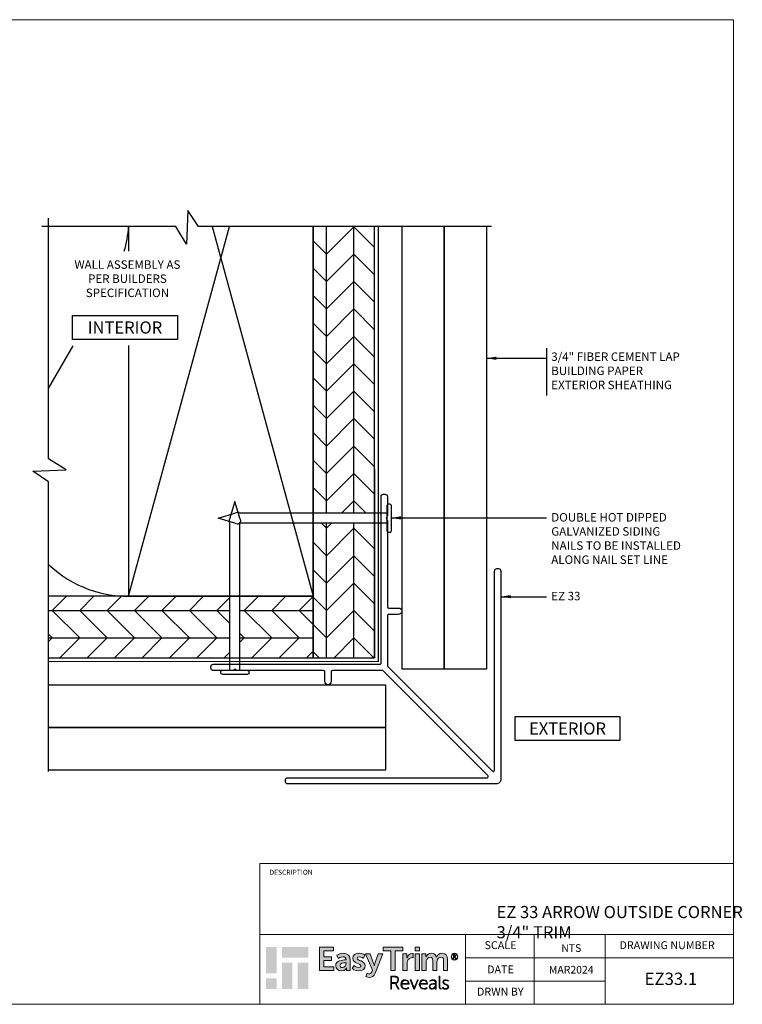
# Model space of a CAD drawing. Units: millimetres. Extents: x -6 to 4646, y -2260 to 426.
# Drawn here: x 387 to 536, y -682 to -478 of the extents above; entities that cross this region are included whole.
import ezdxf
from ezdxf.enums import TextEntityAlignment as Align

# ---------------------------------------------------------------- set-up
doc = ezdxf.new("R2018")
doc.units = ezdxf.units.MM
doc.linetypes.add('DASHED2', pattern=[0.375, 0.25, -0.125])
for name, color, linetype, lineweight in [('border', 4, 'Continuous', 20), ('Dim', 8, 'Continuous', 30), ('EZTrim', 114, 'Continuous', 30), ('OTHER MATERIAL', 8, 'Continuous', 30)]:
    doc.layers.add(name, color=color, linetype=linetype, lineweight=lineweight)
for name, color, linetype in [('FASTENER', 9, 'Continuous'), ('LOGO', 7, 'Continuous'), ('TEXT', 6, 'Continuous')]:
    doc.layers.add(name, color=color, linetype=linetype)
doc.styles.add('DIM', font='simplex.shx')
doc.styles.add('EZ-Metric', font='simplex.shx', dxfattribs={"height": 2})
doc.styles.add('I-TEXT2', font='simplex.shx', dxfattribs={"height": 0.072})
doc.styles.add('S120', font='SIMPLEX.SHX', dxfattribs={"height": 1.2})
doc.styles.get("Standard").update_dxf_attribs({"font": 'arial.ttf'})
doc.dimstyles.new('EZ-mmX1', dxfattribs={"dimtxt": 2, "dimasz": 2.5, "dimexe": 1, "dimexo": 0.5, "dimgap": 1, "dimtad": 1, "dimtih": 1, "dimtoh": 1, "dimzin": 4, "dimdsep": 46, "dimtxsty": 'EZ-Metric', "dimcen": 0.15, "dimazin": 3, "dimtfac": 1, "dimtofl": 0, "dimtmove": 0, "dimatfit": 1, "dimfxl": 1, "dimarcsym": 0})

# ---------------------------------------------------------------- blocks, each defined once
blk = doc.blocks.new('SIDING NAIL')
at = {"layer": 'FASTENER'}
for p, q in [((0, -0.105), (0, 0.105)), ((0.0223, 0.115), (0.01, 0.115)), ((0.0323, 0.105), (0.0323, -0.105)), ((-1.372, 0), (-1.2281, 0.0431)), ((-1.203, 0.046), (-1.208, 0.046)), ((-1.203, 0.046), (-1.203, 0.041)), ((0, 0.041), (-1.203, 0.041)), ((-1.2281, -0.0431), (-1.372, 0)), ((-1.203, -0.046), (-1.208, -0.046)), ((0, -0.041), (-1.203, -0.041)), ((-1.203, -0.041), (-1.203, -0.046)), ((0.0223, -0.115), (0.01, -0.115))]:
    blk.add_line(p, q, dxfattribs=at)
for centre, radius, start, end in [((0.01, 0.105), 0.01, 90, 180), ((0.0223, 0.105), 0.01, 0, 90), ((-1.208, -0.024), 0.07, 90, 106.65599), ((-1.208, 0.024), 0.07, 253.34401, 270), ((0.01, -0.105), 0.01, 180, 270), ((0.0223, -0.105), 0.01, 270, 0)]:
    blk.add_arc(centre, radius, start, end, dxfattribs=at)
blk = doc.blocks.new('EZ LOGO mm (2024)')
at = {"true_color": 0xbedeaa}
h = blk.add_hatch(color=9, dxfattribs=at)
h.dxf.hatch_style = 1
h.paths.add_polyline_path([(2.18, 8.66), (0, 8.66), (0, 3.26), (2.18, 3.26)])
h.paths.add_polyline_path([(2.18, 2.19), (0, 2.19), (0, 0), (2.18, 0)])
at = {"true_color": 0x9ac97d}
h = blk.add_hatch(color=73, dxfattribs=at)
h.dxf.hatch_style = 1
h.paths.add_polyline_path([(8.68, 8.66), (3.24, 8.66), (3.24, 6.49), (8.68, 6.49)])
at = {"true_color": 0x6fbe45}
h = blk.add_hatch(color=93, dxfattribs=at)
h.dxf.hatch_style = 1
h.paths.add_polyline_path([(5.42, 5.45), (3.24, 5.45), (3.24, 0), (5.42, 0)])
h.paths.add_polyline_path([(8.68, 5.45), (6.5, 5.45), (6.5, 0), (8.68, 0)])
at = {"layer": 'LOGO', "lineweight": 0}
h = blk.add_hatch(color=7, dxfattribs=at)
h.dxf.hatch_style = 2
h.paths.add_polyline_path([(10.99, 8.66), (13.88, 8.66), (13.88, 7.91), (11.87, 7.91), (11.87, 6.64), (13.49, 6.64), (13.49, 5.89), (11.87, 5.89), (11.87, 4.59), (13.99, 4.59), (13.99, 3.83), (10.99, 3.83)])
h = blk.add_hatch(color=7, dxfattribs=at)
h.dxf.hatch_style = 2
h.paths.add_polyline_path([(25.7, 7.91), (24.11, 7.91), (24.11, 8.66), (28.16, 8.66), (28.16, 7.91), (26.58, 7.91), (26.58, 3.83), (25.7, 3.83)])
h = blk.add_hatch(color=7, dxfattribs=at)
h.dxf.hatch_style = 2
h.paths.add_polyline_path([(30.75, 8.66), (31.61, 8.66), (31.61, 7.89), (30.75, 7.89)])
h.paths.add_polyline_path([(30.75, 7.3), (31.62, 7.3), (31.62, 3.83), (30.75, 3.83)])
h = blk.add_hatch(color=7, dxfattribs=at)
h.dxf.hatch_style = 2
edge = h.paths.add_edge_path()
edge.add_spline(control_points=[(16.39, 6.01), (16.39, 6.01), (16.51, 6.01), (16.51, 6.01), (16.51, 6.01), (16.51, 6.06), (16.51, 6.06), (16.51, 6.51), (16.22, 6.67), (15.84, 6.67), (15.34, 6.67), (14.89, 6.33), (14.89, 6.33), (14.89, 6.33), (14.56, 6.95), (14.56, 6.95), (14.56, 6.95), (15.1, 7.38), (15.92, 7.38), (16.83, 7.38), (17.36, 6.88), (17.36, 6), (17.36, 6), (17.36, 3.83), (17.36, 3.83), (17.36, 3.83), (16.57, 3.83), (16.57, 3.83), (16.57, 3.83), (16.57, 4.12), (16.57, 4.12), (16.57, 4.25), (16.58, 4.36), (16.58, 4.36), (16.58, 4.36), (16.57, 4.36), (16.57, 4.36), (16.58, 4.36), (16.3, 3.75), (15.51, 3.75), (14.89, 3.75), (14.34, 4.14), (14.34, 4.83), (14.34, 5.93), (15.83, 6.01), (16.39, 6.01)], knot_values=[0, 0, 0, 0, 1, 1, 1, 2, 2, 2, 3, 3, 3, 4, 4, 4, 5, 5, 5, 6, 6, 6, 7, 7, 7, 8, 8, 8, 9, 9, 9, 10, 10, 10, 11, 11, 11, 12, 12, 12, 13, 13, 13, 14, 14, 14, 15, 15, 15, 15], degree=3, periodic=0)
edge = h.paths.add_edge_path()
edge.add_spline(control_points=[(15.73, 4.42), (16.19, 4.42), (16.51, 4.91), (16.51, 5.33), (16.51, 5.33), (16.51, 5.42), (16.51, 5.42), (16.51, 5.42), (16.36, 5.42), (16.36, 5.42), (15.92, 5.42), (15.21, 5.36), (15.21, 4.87), (15.21, 4.64), (15.38, 4.42), (15.73, 4.42)], knot_values=[0, 0, 0, 0, 1, 1, 1, 2, 2, 2, 3, 3, 3, 4, 4, 4, 5, 5, 5, 5], degree=3, periodic=0)
h = blk.add_hatch(color=7, dxfattribs=at)
h.dxf.hatch_style = 2
edge = h.paths.add_edge_path()
edge.add_spline(control_points=[(18.16, 4.87), (18.16, 4.87), (18.54, 4.48), (19.11, 4.48), (19.35, 4.48), (19.56, 4.59), (19.56, 4.8), (19.56, 5.31), (17.87, 5.25), (17.87, 6.36), (17.87, 7.01), (18.45, 7.38), (19.2, 7.38), (19.98, 7.38), (20.37, 6.99), (20.37, 6.99), (20.37, 6.99), (20.05, 6.35), (20.05, 6.35), (20.05, 6.35), (19.73, 6.65), (19.19, 6.65), (18.97, 6.65), (18.75, 6.55), (18.75, 6.33), (18.75, 5.84), (20.44, 5.91), (20.44, 4.79), (20.44, 4.21), (19.94, 3.75), (19.11, 3.75), (18.25, 3.75), (17.77, 4.26), (17.77, 4.26), (17.77, 4.26), (18.16, 4.87), (18.16, 4.87)], knot_values=[0, 0, 0, 0, 1, 1, 1, 2, 2, 2, 3, 3, 3, 4, 4, 4, 5, 5, 5, 6, 6, 6, 7, 7, 7, 8, 8, 8, 9, 9, 9, 10, 10, 10, 11, 11, 11, 12, 12, 12, 12], degree=3, periodic=0)
h = blk.add_hatch(color=7, dxfattribs=at)
h.dxf.hatch_style = 2
edge = h.paths.add_edge_path()
edge.add_spline(control_points=[(20.81, 3.27), (20.81, 3.27), (21, 3.13), (21.2, 3.13), (21.44, 3.13), (21.67, 3.27), (21.8, 3.58), (21.8, 3.58), (21.93, 3.89), (21.93, 3.89), (21.93, 3.89), (20.47, 7.3), (20.47, 7.3), (20.47, 7.3), (21.44, 7.3), (21.44, 7.3), (21.44, 7.3), (22.17, 5.3), (22.17, 5.3), (22.24, 5.12), (22.3, 4.83), (22.3, 4.83), (22.3, 4.83), (22.31, 4.83), (22.31, 4.83), (22.31, 4.83), (22.37, 5.1), (22.43, 5.29), (22.43, 5.29), (23.11, 7.3), (23.11, 7.3), (23.11, 7.3), (24.05, 7.3), (24.05, 7.3), (24.05, 7.3), (22.5, 3.31), (22.5, 3.31), (22.26, 2.67), (21.77, 2.4), (21.25, 2.4), (20.83, 2.4), (20.53, 2.63), (20.53, 2.63), (20.53, 2.63), (20.81, 3.27), (20.81, 3.27)], knot_values=[0, 0, 0, 0, 1, 1, 1, 2, 2, 2, 3, 3, 3, 4, 4, 4, 5, 5, 5, 6, 6, 6, 7, 7, 7, 8, 8, 8, 9, 9, 9, 10, 10, 10, 11, 11, 11, 12, 12, 12, 13, 13, 13, 14, 14, 14, 15, 15, 15, 15], degree=3, periodic=0)
h = blk.add_hatch(color=7, dxfattribs=at)
h.dxf.hatch_style = 2
edge = h.paths.add_edge_path()
edge.add_spline(control_points=[(28.22, 7.3), (28.22, 7.3), (29.05, 7.3), (29.05, 7.3), (29.05, 7.3), (29.05, 6.7), (29.05, 6.7), (29.05, 6.57), (29.03, 6.46), (29.03, 6.46), (29.03, 6.46), (29.05, 6.46), (29.05, 6.46), (29.2, 6.95), (29.62, 7.35), (30.15, 7.35), (30.23, 7.35), (30.31, 7.34), (30.31, 7.34), (30.31, 7.34), (30.31, 6.48), (30.31, 6.48), (30.31, 6.48), (30.22, 6.5), (30.1, 6.5), (29.73, 6.5), (29.32, 6.29), (29.16, 5.77), (29.1, 5.6), (29.08, 5.41), (29.08, 5.21), (29.08, 5.21), (29.08, 3.83), (29.08, 3.83), (29.08, 3.83), (28.22, 3.83), (28.22, 3.83), (28.22, 3.83), (28.22, 7.3), (28.22, 7.3)], knot_values=[0, 0, 0, 0, 1, 1, 1, 2, 2, 2, 3, 3, 3, 4, 4, 4, 5, 5, 5, 6, 6, 6, 7, 7, 7, 8, 8, 8, 9, 9, 9, 10, 10, 10, 11, 11, 11, 12, 12, 12, 13, 13, 13, 13], degree=3, periodic=0)
h = blk.add_hatch(color=7, dxfattribs=at)
h.dxf.hatch_style = 2
edge = h.paths.add_edge_path()
edge.add_spline(control_points=[(32.13, 7.3), (32.13, 7.3), (32.96, 7.3), (32.96, 7.3), (32.96, 7.3), (32.96, 6.9), (32.96, 6.9), (32.96, 6.77), (32.95, 6.66), (32.95, 6.66), (32.95, 6.66), (32.96, 6.66), (32.96, 6.66), (33.13, 7), (33.54, 7.38), (34.09, 7.38), (34.62, 7.38), (34.96, 7.14), (35.1, 6.67), (35.1, 6.67), (35.12, 6.67), (35.12, 6.67), (35.31, 7.04), (35.76, 7.38), (36.3, 7.38), (37.02, 7.38), (37.44, 6.97), (37.44, 6.06), (37.44, 6.06), (37.44, 3.83), (37.44, 3.83), (37.44, 3.83), (36.57, 3.83), (36.57, 3.83), (36.57, 3.83), (36.57, 5.9), (36.57, 5.9), (36.57, 6.29), (36.5, 6.59), (36.1, 6.59), (35.65, 6.59), (35.36, 6.24), (35.26, 5.8), (35.23, 5.67), (35.22, 5.52), (35.22, 5.36), (35.22, 5.36), (35.22, 3.83), (35.22, 3.83), (35.22, 3.83), (34.35, 3.83), (34.35, 3.83), (34.35, 3.83), (34.35, 5.9), (34.35, 5.9), (34.35, 6.27), (34.29, 6.59), (33.88, 6.59), (33.44, 6.59), (33.14, 6.24), (33.03, 5.8), (33, 5.67), (32.99, 5.51), (32.99, 5.36), (32.99, 5.36), (32.99, 3.83), (32.99, 3.83), (32.99, 3.83), (32.13, 3.83), (32.13, 3.83), (32.13, 3.83), (32.13, 7.3), (32.13, 7.3)], knot_values=[0, 0, 0, 0, 1, 1, 1, 2, 2, 2, 3, 3, 3, 4, 4, 4, 5, 5, 5, 6, 6, 6, 7, 7, 7, 8, 8, 8, 9, 9, 9, 10, 10, 10, 11, 11, 11, 12, 12, 12, 13, 13, 13, 14, 14, 14, 15, 15, 15, 16, 16, 16, 17, 17, 17, 18, 18, 18, 19, 19, 19, 20, 20, 20, 21, 21, 21, 22, 22, 22, 23, 23, 23, 24, 24, 24, 24], degree=3, periodic=0)
h = blk.add_hatch(color=7, dxfattribs=at)
h.dxf.hatch_style = 2
edge = h.paths.add_edge_path()
edge.add_spline(control_points=[(38.84, 7.38), (39.23, 7.38), (39.54, 7.07), (39.54, 6.68), (39.54, 6.28), (39.23, 5.98), (38.84, 5.98), (38.47, 5.98), (38.16, 6.28), (38.16, 6.68), (38.16, 7.07), (38.47, 7.38), (38.84, 7.38)], knot_values=[0, 0, 0, 0, 1, 1, 1, 2, 2, 2, 3, 3, 3, 4, 4, 4, 4], degree=3, periodic=0)
edge = h.paths.add_edge_path()
edge.add_spline(control_points=[(38.84, 6.06), (39.19, 6.06), (39.45, 6.33), (39.45, 6.68), (39.45, 7.03), (39.19, 7.3), (38.84, 7.3), (38.51, 7.3), (38.25, 7.03), (38.25, 6.68), (38.25, 6.33), (38.51, 6.06), (38.84, 6.06)], knot_values=[0, 0, 0, 0, 1, 1, 1, 2, 2, 2, 3, 3, 3, 4, 4, 4, 4], degree=3, periodic=0)
edge = h.paths.add_edge_path()
edge.add_spline(control_points=[(38.62, 7.07), (38.62, 7.07), (38.88, 7.07), (38.88, 7.07), (39.01, 7.07), (39.1, 6.98), (39.1, 6.84), (39.1, 6.73), (39.03, 6.65), (38.95, 6.63), (38.95, 6.63), (38.95, 6.63), (38.95, 6.63), (38.95, 6.63), (38.96, 6.62), (38.98, 6.59), (38.98, 6.59), (39.13, 6.29), (39.13, 6.29), (39.13, 6.29), (39.04, 6.29), (39.04, 6.29), (39.04, 6.29), (38.87, 6.61), (38.87, 6.61), (38.87, 6.61), (38.7, 6.61), (38.7, 6.61), (38.7, 6.61), (38.7, 6.29), (38.7, 6.29), (38.7, 6.29), (38.62, 6.29), (38.62, 6.29), (38.62, 6.29), (38.62, 7.07), (38.62, 7.07)], knot_values=[0, 0, 0, 0, 1, 1, 1, 2, 2, 2, 3, 3, 3, 4, 4, 4, 5, 5, 5, 6, 6, 6, 7, 7, 7, 8, 8, 8, 9, 9, 9, 10, 10, 10, 11, 11, 11, 12, 12, 12, 12], degree=3, periodic=0)
edge = h.paths.add_edge_path()
edge.add_spline(control_points=[(38.87, 6.69), (38.96, 6.69), (39.02, 6.75), (39.02, 6.84), (39.02, 6.94), (38.96, 6.99), (38.87, 6.99), (38.87, 6.99), (38.7, 6.99), (38.7, 6.99), (38.7, 6.99), (38.7, 6.69), (38.7, 6.69), (38.7, 6.69), (38.87, 6.69), (38.87, 6.69)], knot_values=[0, 0, 0, 0, 1, 1, 1, 2, 2, 2, 3, 3, 3, 4, 4, 4, 5, 5, 5, 5], degree=3, periodic=0)
h = blk.add_hatch(color=7, dxfattribs=at)
h.dxf.hatch_style = 2
edge = h.paths.add_edge_path()
edge.add_spline(control_points=[(25.7, 2.65), (25.7, 2.65), (26.48, 2.65), (26.48, 2.65), (26.72, 2.65), (26.85, 2.63), (26.95, 2.57), (27.17, 2.47), (27.32, 2.24), (27.32, 1.94), (27.32, 1.56), (27.1, 1.27), (26.79, 1.21), (26.79, 1.21), (26.79, 1.2), (26.79, 1.2), (26.79, 1.2), (26.82, 1.17), (26.85, 1.1), (26.85, 1.1), (27.45, 0), (27.45, 0), (27.45, 0), (27.25, 0), (27.25, 0), (27.25, 0), (26.62, 1.18), (26.62, 1.18), (26.62, 1.18), (25.86, 1.18), (25.86, 1.18), (25.86, 1.18), (25.86, 0), (25.86, 0), (25.86, 0), (25.7, 0), (25.7, 0), (25.7, 0), (25.7, 2.65), (25.7, 2.65)], knot_values=[0, 0, 0, 0, 1, 1, 1, 2, 2, 2, 3, 3, 3, 4, 4, 4, 5, 5, 5, 6, 6, 6, 7, 7, 7, 8, 8, 8, 9, 9, 9, 10, 10, 10, 11, 11, 11, 12, 12, 12, 13, 13, 13, 13], degree=3, periodic=0)
edge = h.paths.add_edge_path()
edge.add_spline(control_points=[(26.58, 1.33), (26.93, 1.33), (27.15, 1.58), (27.15, 1.94), (27.15, 2.17), (27.03, 2.36), (26.84, 2.45), (26.76, 2.48), (26.68, 2.5), (26.47, 2.5), (26.47, 2.5), (25.86, 2.5), (25.86, 2.5), (25.86, 2.5), (25.86, 1.33), (25.86, 1.33), (25.86, 1.33), (26.58, 1.33), (26.58, 1.33)], knot_values=[0, 0, 0, 0, 1, 1, 1, 2, 2, 2, 3, 3, 3, 4, 4, 4, 5, 5, 5, 6, 6, 6, 6], degree=3, periodic=0)
h = blk.add_hatch(color=7, dxfattribs=at)
h.dxf.hatch_style = 2
edge = h.paths.add_edge_path()
edge.add_spline(control_points=[(35.67, 2.65), (35.67, 2.65), (35.82, 2.65), (35.82, 2.65), (35.82, 2.65), (35.82, 0.43), (35.82, 0.43), (35.82, 0.17), (35.96, 0.14), (36.05, 0.14), (36.08, 0.14), (36.11, 0.14), (36.11, 0.14), (36.11, 0.14), (36.11, -0.01), (36.11, -0.01), (36.11, -0.01), (36.07, -0.01), (36.04, -0.01), (35.93, -0.01), (35.67, 0.03), (35.67, 0.38), (35.67, 0.38), (35.67, 2.65), (35.67, 2.65)], knot_values=[0, 0, 0, 0, 1, 1, 1, 2, 2, 2, 3, 3, 3, 4, 4, 4, 5, 5, 5, 6, 6, 6, 7, 7, 7, 8, 8, 8, 8], degree=3, periodic=0)
h = blk.add_hatch(color=7, dxfattribs=at)
h.dxf.hatch_style = 2
edge = h.paths.add_edge_path()
edge.add_spline(control_points=[(28.71, 1.94), (29.22, 1.94), (29.48, 1.54), (29.48, 1.08), (29.48, 1.04), (29.47, 0.98), (29.47, 0.98), (29.47, 0.98), (27.96, 0.98), (27.96, 0.98), (27.96, 0.43), (28.33, 0.11), (28.77, 0.11), (29.13, 0.11), (29.35, 0.35), (29.35, 0.35), (29.35, 0.35), (29.44, 0.22), (29.44, 0.22), (29.44, 0.22), (29.18, -0.04), (28.77, -0.04), (28.23, -0.04), (27.79, 0.34), (27.79, 0.95), (27.79, 1.59), (28.22, 1.94), (28.71, 1.94)], knot_values=[0, 0, 0, 0, 1, 1, 1, 2, 2, 2, 3, 3, 3, 4, 4, 4, 5, 5, 5, 6, 6, 6, 7, 7, 7, 8, 8, 8, 9, 9, 9, 9], degree=3, periodic=0)
edge = h.paths.add_edge_path()
edge.add_spline(control_points=[(29.32, 1.12), (29.3, 1.59), (29.02, 1.79), (28.71, 1.79), (28.36, 1.79), (28.03, 1.57), (27.97, 1.12), (27.97, 1.12), (29.32, 1.12), (29.32, 1.12)], knot_values=[0, 0, 0, 0, 1, 1, 1, 2, 2, 2, 3, 3, 3, 3], degree=3, periodic=0)
h = blk.add_hatch(color=7, dxfattribs=at)
h.dxf.hatch_style = 2
edge = h.paths.add_edge_path()
edge.add_spline(control_points=[(29.71, 1.9), (29.71, 1.9), (29.88, 1.9), (29.88, 1.9), (29.88, 1.9), (30.47, 0.41), (30.47, 0.41), (30.5, 0.32), (30.53, 0.21), (30.53, 0.21), (30.53, 0.21), (30.54, 0.21), (30.54, 0.21), (30.54, 0.21), (30.57, 0.32), (30.6, 0.41), (30.6, 0.41), (31.19, 1.9), (31.19, 1.9), (31.19, 1.9), (31.36, 1.9), (31.36, 1.9), (31.36, 1.9), (30.61, 0), (30.61, 0), (30.61, 0), (30.46, 0), (30.46, 0), (30.46, 0), (29.71, 1.9), (29.71, 1.9)], knot_values=[0, 0, 0, 0, 1, 1, 1, 2, 2, 2, 3, 3, 3, 4, 4, 4, 5, 5, 5, 6, 6, 6, 7, 7, 7, 8, 8, 8, 9, 9, 9, 10, 10, 10, 10], degree=3, periodic=0)
h = blk.add_hatch(color=7, dxfattribs=at)
h.dxf.hatch_style = 2
edge = h.paths.add_edge_path()
edge.add_spline(control_points=[(32.51, 1.94), (33.02, 1.94), (33.28, 1.54), (33.28, 1.08), (33.28, 1.04), (33.27, 0.98), (33.27, 0.98), (33.27, 0.98), (31.75, 0.98), (31.75, 0.98), (31.75, 0.43), (32.12, 0.11), (32.56, 0.11), (32.93, 0.11), (33.15, 0.35), (33.15, 0.35), (33.15, 0.35), (33.24, 0.22), (33.24, 0.22), (33.24, 0.22), (32.97, -0.04), (32.56, -0.04), (32.03, -0.04), (31.59, 0.34), (31.59, 0.95), (31.59, 1.59), (32.02, 1.94), (32.51, 1.94)], knot_values=[0, 0, 0, 0, 1, 1, 1, 2, 2, 2, 3, 3, 3, 4, 4, 4, 5, 5, 5, 6, 6, 6, 7, 7, 7, 8, 8, 8, 9, 9, 9, 9], degree=3, periodic=0)
edge = h.paths.add_edge_path()
edge.add_spline(control_points=[(33.11, 1.12), (33.1, 1.59), (32.82, 1.79), (32.5, 1.79), (32.16, 1.79), (31.83, 1.57), (31.76, 1.12), (31.76, 1.12), (33.11, 1.12), (33.11, 1.12)], knot_values=[0, 0, 0, 0, 1, 1, 1, 2, 2, 2, 3, 3, 3, 3], degree=3, periodic=0)
h = blk.add_hatch(color=7, dxfattribs=at)
h.dxf.hatch_style = 2
edge = h.paths.add_edge_path()
edge.add_spline(control_points=[(34.8, 1.16), (34.8, 1.16), (34.92, 1.16), (34.92, 1.16), (34.92, 1.16), (34.92, 1.22), (34.92, 1.22), (34.92, 1.64), (34.71, 1.79), (34.4, 1.79), (34.07, 1.79), (33.86, 1.6), (33.86, 1.6), (33.86, 1.6), (33.77, 1.73), (33.77, 1.73), (33.77, 1.73), (34, 1.94), (34.41, 1.94), (34.85, 1.94), (35.08, 1.7), (35.08, 1.23), (35.08, 1.23), (35.08, 0), (35.08, 0), (35.08, 0), (34.92, 0), (34.92, 0), (34.92, 0), (34.92, 0.25), (34.92, 0.25), (34.92, 0.35), (34.94, 0.42), (34.94, 0.42), (34.94, 0.42), (34.93, 0.42), (34.93, 0.42), (34.93, 0.42), (34.76, -0.04), (34.27, -0.04), (33.96, -0.04), (33.62, 0.13), (33.62, 0.51), (33.62, 1.15), (34.46, 1.16), (34.8, 1.16)], knot_values=[0, 0, 0, 0, 1, 1, 1, 2, 2, 2, 3, 3, 3, 4, 4, 4, 5, 5, 5, 6, 6, 6, 7, 7, 7, 8, 8, 8, 9, 9, 9, 10, 10, 10, 11, 11, 11, 12, 12, 12, 13, 13, 13, 14, 14, 14, 15, 15, 15, 15], degree=3, periodic=0)
edge = h.paths.add_edge_path()
edge.add_spline(control_points=[(34.27, 0.1), (34.69, 0.1), (34.92, 0.53), (34.92, 0.91), (34.92, 0.91), (34.92, 1.01), (34.92, 1.01), (34.92, 1.01), (34.8, 1.01), (34.8, 1.01), (34.48, 1.01), (33.79, 1.01), (33.79, 0.52), (33.79, 0.32), (33.95, 0.1), (34.27, 0.1)], knot_values=[0, 0, 0, 0, 1, 1, 1, 2, 2, 2, 3, 3, 3, 4, 4, 4, 5, 5, 5, 5], degree=3, periodic=0)
h = blk.add_hatch(color=7, dxfattribs=at)
h.dxf.hatch_style = 2
edge = h.paths.add_edge_path()
edge.add_spline(control_points=[(36.46, 0.35), (36.46, 0.35), (36.67, 0.11), (37.05, 0.11), (37.28, 0.11), (37.48, 0.23), (37.48, 0.47), (37.48, 0.95), (36.44, 0.81), (36.44, 1.43), (36.44, 1.77), (36.72, 1.94), (37.05, 1.94), (37.43, 1.94), (37.61, 1.74), (37.61, 1.74), (37.61, 1.74), (37.51, 1.61), (37.51, 1.61), (37.51, 1.61), (37.36, 1.79), (37.03, 1.79), (36.82, 1.79), (36.61, 1.69), (36.61, 1.44), (36.61, 0.95), (37.65, 1.1), (37.65, 0.47), (37.65, 0.16), (37.39, -0.04), (37.04, -0.04), (36.58, -0.04), (36.36, 0.23), (36.36, 0.23), (36.36, 0.23), (36.46, 0.35), (36.46, 0.35)], knot_values=[0, 0, 0, 0, 1, 1, 1, 2, 2, 2, 3, 3, 3, 4, 4, 4, 5, 5, 5, 6, 6, 6, 7, 7, 7, 8, 8, 8, 9, 9, 9, 10, 10, 10, 11, 11, 11, 12, 12, 12, 12], degree=3, periodic=0)
blk.add_lwpolyline([(10.99, 8.66), (13.88, 8.66), (13.88, 7.91), (11.87, 7.91), (11.87, 6.64), (13.49, 6.64), (13.49, 5.89), (11.87, 5.89), (11.87, 4.59), (13.99, 4.59), (13.99, 3.83), (10.99, 3.83), (10.99, 8.66)], dxfattribs=at)
at = {"layer": 'LOGO', "color": 7, "lineweight": 0}
for points in [[(25.7, 7.91), (24.11, 7.91), (24.11, 8.66), (28.16, 8.66), (28.16, 7.91), (26.58, 7.91), (26.58, 3.83), (25.7, 3.83), (25.7, 7.91)], [(30.75, 8.66), (31.61, 8.66), (31.61, 7.89), (30.75, 7.89), (30.75, 8.66)], [(30.75, 7.3), (31.62, 7.3), (31.62, 3.83), (30.75, 3.83), (30.75, 7.3)]]:
    blk.add_lwpolyline(points, dxfattribs=at)
at = {"layer": 'LOGO', "lineweight": 0}
for points, knots in [([(16.39, 6.01), (16.39, 6.01), (16.51, 6.01), (16.51, 6.01), (16.51, 6.01), (16.51, 6.06), (16.51, 6.06), (16.51, 6.51), (16.22, 6.67), (15.84, 6.67), (15.34, 6.67), (14.89, 6.33), (14.89, 6.33), (14.89, 6.33), (14.56, 6.95), (14.56, 6.95), (14.56, 6.95), (15.1, 7.38), (15.92, 7.38), (16.83, 7.38), (17.36, 6.88), (17.36, 6), (17.36, 6), (17.36, 3.83), (17.36, 3.83), (17.36, 3.83), (16.57, 3.83), (16.57, 3.83), (16.57, 3.83), (16.57, 4.12), (16.57, 4.12), (16.57, 4.25), (16.58, 4.36), (16.58, 4.36), (16.58, 4.36), (16.57, 4.36), (16.57, 4.36), (16.58, 4.36), (16.3, 3.75), (15.51, 3.75), (14.89, 3.75), (14.34, 4.14), (14.34, 4.83), (14.34, 5.93), (15.83, 6.01), (16.39, 6.01)], [0, 0, 0, 0, 1, 1, 1, 2, 2, 2, 3, 3, 3, 4, 4, 4, 5, 5, 5, 6, 6, 6, 7, 7, 7, 8, 8, 8, 9, 9, 9, 10, 10, 10, 11, 11, 11, 12, 12, 12, 13, 13, 13, 14, 14, 14, 15, 15, 15, 15]), ([(18.16, 4.87), (18.16, 4.87), (18.54, 4.48), (19.11, 4.48), (19.35, 4.48), (19.56, 4.59), (19.56, 4.8), (19.56, 5.31), (17.87, 5.25), (17.87, 6.36), (17.87, 7.01), (18.45, 7.38), (19.2, 7.38), (19.98, 7.38), (20.37, 6.99), (20.37, 6.99), (20.37, 6.99), (20.05, 6.35), (20.05, 6.35), (20.05, 6.35), (19.73, 6.65), (19.19, 6.65), (18.97, 6.65), (18.75, 6.55), (18.75, 6.33), (18.75, 5.84), (20.44, 5.91), (20.44, 4.79), (20.44, 4.21), (19.94, 3.75), (19.11, 3.75), (18.25, 3.75), (17.77, 4.26), (17.77, 4.26), (17.77, 4.26), (18.16, 4.87), (18.16, 4.87)], [0, 0, 0, 0, 1, 1, 1, 2, 2, 2, 3, 3, 3, 4, 4, 4, 5, 5, 5, 6, 6, 6, 7, 7, 7, 8, 8, 8, 9, 9, 9, 10, 10, 10, 11, 11, 11, 12, 12, 12, 12]), ([(38.84, 7.38), (39.23, 7.38), (39.54, 7.07), (39.54, 6.68), (39.54, 6.28), (39.23, 5.98), (38.84, 5.98), (38.47, 5.98), (38.16, 6.28), (38.16, 6.68), (38.16, 7.07), (38.47, 7.38), (38.84, 7.38)], [0, 0, 0, 0, 1, 1, 1, 2, 2, 2, 3, 3, 3, 4, 4, 4, 4]), ([(38.84, 6.06), (39.19, 6.06), (39.45, 6.33), (39.45, 6.68), (39.45, 7.03), (39.19, 7.3), (38.84, 7.3), (38.51, 7.3), (38.25, 7.03), (38.25, 6.68), (38.25, 6.33), (38.51, 6.06), (38.84, 6.06)], [0, 0, 0, 0, 1, 1, 1, 2, 2, 2, 3, 3, 3, 4, 4, 4, 4]), ([(38.62, 7.07), (38.62, 7.07), (38.88, 7.07), (38.88, 7.07), (39.01, 7.07), (39.1, 6.98), (39.1, 6.84), (39.1, 6.73), (39.03, 6.65), (38.95, 6.63), (38.95, 6.63), (38.95, 6.63), (38.95, 6.63), (38.95, 6.63), (38.96, 6.62), (38.98, 6.59), (38.98, 6.59), (39.13, 6.29), (39.13, 6.29), (39.13, 6.29), (39.04, 6.29), (39.04, 6.29), (39.04, 6.29), (38.87, 6.61), (38.87, 6.61), (38.87, 6.61), (38.7, 6.61), (38.7, 6.61), (38.7, 6.61), (38.7, 6.29), (38.7, 6.29), (38.7, 6.29), (38.62, 6.29), (38.62, 6.29), (38.62, 6.29), (38.62, 7.07), (38.62, 7.07)], [0, 0, 0, 0, 1, 1, 1, 2, 2, 2, 3, 3, 3, 4, 4, 4, 5, 5, 5, 6, 6, 6, 7, 7, 7, 8, 8, 8, 9, 9, 9, 10, 10, 10, 11, 11, 11, 12, 12, 12, 12]), ([(38.87, 6.69), (38.96, 6.69), (39.02, 6.75), (39.02, 6.84), (39.02, 6.94), (38.96, 6.99), (38.87, 6.99), (38.87, 6.99), (38.7, 6.99), (38.7, 6.99), (38.7, 6.99), (38.7, 6.69), (38.7, 6.69), (38.7, 6.69), (38.87, 6.69), (38.87, 6.69)], [0, 0, 0, 0, 1, 1, 1, 2, 2, 2, 3, 3, 3, 4, 4, 4, 5, 5, 5, 5]), ([(15.73, 4.42), (16.19, 4.42), (16.51, 4.91), (16.51, 5.33), (16.51, 5.33), (16.51, 5.42), (16.51, 5.42), (16.51, 5.42), (16.36, 5.42), (16.36, 5.42), (15.92, 5.42), (15.21, 5.36), (15.21, 4.87), (15.21, 4.64), (15.38, 4.42), (15.73, 4.42)], [0, 0, 0, 0, 1, 1, 1, 2, 2, 2, 3, 3, 3, 4, 4, 4, 5, 5, 5, 5])]:
    blk.add_open_spline(points, degree=3, knots=knots, dxfattribs=at)
at = {"layer": 'LOGO', "color": 7, "lineweight": 0}
for points, knots in [([(20.81, 3.27), (20.81, 3.27), (21, 3.13), (21.2, 3.13), (21.44, 3.13), (21.67, 3.27), (21.8, 3.58), (21.8, 3.58), (21.93, 3.89), (21.93, 3.89), (21.93, 3.89), (20.47, 7.3), (20.47, 7.3), (20.47, 7.3), (21.44, 7.3), (21.44, 7.3), (21.44, 7.3), (22.17, 5.3), (22.17, 5.3), (22.24, 5.12), (22.3, 4.83), (22.3, 4.83), (22.3, 4.83), (22.31, 4.83), (22.31, 4.83), (22.31, 4.83), (22.37, 5.1), (22.43, 5.29), (22.43, 5.29), (23.11, 7.3), (23.11, 7.3), (23.11, 7.3), (24.05, 7.3), (24.05, 7.3), (24.05, 7.3), (22.5, 3.31), (22.5, 3.31), (22.26, 2.67), (21.77, 2.4), (21.25, 2.4), (20.83, 2.4), (20.53, 2.63), (20.53, 2.63), (20.53, 2.63), (20.81, 3.27), (20.81, 3.27)], [0, 0, 0, 0, 1, 1, 1, 2, 2, 2, 3, 3, 3, 4, 4, 4, 5, 5, 5, 6, 6, 6, 7, 7, 7, 8, 8, 8, 9, 9, 9, 10, 10, 10, 11, 11, 11, 12, 12, 12, 13, 13, 13, 14, 14, 14, 15, 15, 15, 15]), ([(28.22, 7.3), (28.22, 7.3), (29.05, 7.3), (29.05, 7.3), (29.05, 7.3), (29.05, 6.7), (29.05, 6.7), (29.05, 6.57), (29.03, 6.46), (29.03, 6.46), (29.03, 6.46), (29.05, 6.46), (29.05, 6.46), (29.2, 6.95), (29.62, 7.35), (30.15, 7.35), (30.23, 7.35), (30.31, 7.34), (30.31, 7.34), (30.31, 7.34), (30.31, 6.48), (30.31, 6.48), (30.31, 6.48), (30.22, 6.5), (30.1, 6.5), (29.73, 6.5), (29.32, 6.29), (29.16, 5.77), (29.1, 5.6), (29.08, 5.41), (29.08, 5.21), (29.08, 5.21), (29.08, 3.83), (29.08, 3.83), (29.08, 3.83), (28.22, 3.83), (28.22, 3.83), (28.22, 3.83), (28.22, 7.3), (28.22, 7.3)], [0, 0, 0, 0, 1, 1, 1, 2, 2, 2, 3, 3, 3, 4, 4, 4, 5, 5, 5, 6, 6, 6, 7, 7, 7, 8, 8, 8, 9, 9, 9, 10, 10, 10, 11, 11, 11, 12, 12, 12, 13, 13, 13, 13]), ([(32.13, 7.3), (32.13, 7.3), (32.96, 7.3), (32.96, 7.3), (32.96, 7.3), (32.96, 6.9), (32.96, 6.9), (32.96, 6.77), (32.95, 6.66), (32.95, 6.66), (32.95, 6.66), (32.96, 6.66), (32.96, 6.66), (33.13, 7), (33.54, 7.38), (34.09, 7.38), (34.62, 7.38), (34.96, 7.14), (35.1, 6.67), (35.1, 6.67), (35.12, 6.67), (35.12, 6.67), (35.31, 7.04), (35.76, 7.38), (36.3, 7.38), (37.02, 7.38), (37.44, 6.97), (37.44, 6.06), (37.44, 6.06), (37.44, 3.83), (37.44, 3.83), (37.44, 3.83), (36.57, 3.83), (36.57, 3.83), (36.57, 3.83), (36.57, 5.9), (36.57, 5.9), (36.57, 6.29), (36.5, 6.59), (36.1, 6.59), (35.65, 6.59), (35.36, 6.24), (35.26, 5.8), (35.23, 5.67), (35.22, 5.52), (35.22, 5.36), (35.22, 5.36), (35.22, 3.83), (35.22, 3.83), (35.22, 3.83), (34.35, 3.83), (34.35, 3.83), (34.35, 3.83), (34.35, 5.9), (34.35, 5.9), (34.35, 6.27), (34.29, 6.59), (33.88, 6.59), (33.44, 6.59), (33.14, 6.24), (33.03, 5.8), (33, 5.67), (32.99, 5.51), (32.99, 5.36), (32.99, 5.36), (32.99, 3.83), (32.99, 3.83), (32.99, 3.83), (32.13, 3.83), (32.13, 3.83), (32.13, 3.83), (32.13, 7.3), (32.13, 7.3)], [0, 0, 0, 0, 1, 1, 1, 2, 2, 2, 3, 3, 3, 4, 4, 4, 5, 5, 5, 6, 6, 6, 7, 7, 7, 8, 8, 8, 9, 9, 9, 10, 10, 10, 11, 11, 11, 12, 12, 12, 13, 13, 13, 14, 14, 14, 15, 15, 15, 16, 16, 16, 17, 17, 17, 18, 18, 18, 19, 19, 19, 20, 20, 20, 21, 21, 21, 22, 22, 22, 23, 23, 23, 24, 24, 24, 24]), ([(25.7, 2.65), (25.7, 2.65), (26.48, 2.65), (26.48, 2.65), (26.72, 2.65), (26.85, 2.63), (26.95, 2.57), (27.17, 2.47), (27.32, 2.24), (27.32, 1.94), (27.32, 1.56), (27.1, 1.27), (26.79, 1.21), (26.79, 1.21), (26.79, 1.2), (26.79, 1.2), (26.79, 1.2), (26.82, 1.17), (26.85, 1.1), (26.85, 1.1), (27.45, 0), (27.45, 0), (27.45, 0), (27.25, 0), (27.25, 0), (27.25, 0), (26.62, 1.18), (26.62, 1.18), (26.62, 1.18), (25.86, 1.18), (25.86, 1.18), (25.86, 1.18), (25.86, 0), (25.86, 0), (25.86, 0), (25.7, 0), (25.7, 0), (25.7, 0), (25.7, 2.65), (25.7, 2.65)], [0, 0, 0, 0, 1, 1, 1, 2, 2, 2, 3, 3, 3, 4, 4, 4, 5, 5, 5, 6, 6, 6, 7, 7, 7, 8, 8, 8, 9, 9, 9, 10, 10, 10, 11, 11, 11, 12, 12, 12, 13, 13, 13, 13]), ([(26.58, 1.33), (26.93, 1.33), (27.15, 1.58), (27.15, 1.94), (27.15, 2.17), (27.03, 2.36), (26.84, 2.45), (26.76, 2.48), (26.68, 2.5), (26.47, 2.5), (26.47, 2.5), (25.86, 2.5), (25.86, 2.5), (25.86, 2.5), (25.86, 1.33), (25.86, 1.33), (25.86, 1.33), (26.58, 1.33), (26.58, 1.33)], [0, 0, 0, 0, 1, 1, 1, 2, 2, 2, 3, 3, 3, 4, 4, 4, 5, 5, 5, 6, 6, 6, 6]), ([(35.67, 2.65), (35.67, 2.65), (35.82, 2.65), (35.82, 2.65), (35.82, 2.65), (35.82, 0.43), (35.82, 0.43), (35.82, 0.17), (35.96, 0.14), (36.05, 0.14), (36.08, 0.14), (36.11, 0.14), (36.11, 0.14), (36.11, 0.14), (36.11, -0.01), (36.11, -0.01), (36.11, -0.01), (36.07, -0.01), (36.04, -0.01), (35.93, -0.01), (35.67, 0.03), (35.67, 0.38), (35.67, 0.38), (35.67, 2.65), (35.67, 2.65)], [0, 0, 0, 0, 1, 1, 1, 2, 2, 2, 3, 3, 3, 4, 4, 4, 5, 5, 5, 6, 6, 6, 7, 7, 7, 8, 8, 8, 8]), ([(28.71, 1.94), (29.22, 1.94), (29.48, 1.54), (29.48, 1.08), (29.48, 1.04), (29.47, 0.98), (29.47, 0.98), (29.47, 0.98), (27.96, 0.98), (27.96, 0.98), (27.96, 0.43), (28.33, 0.11), (28.77, 0.11), (29.13, 0.11), (29.35, 0.35), (29.35, 0.35), (29.35, 0.35), (29.44, 0.22), (29.44, 0.22), (29.44, 0.22), (29.18, -0.04), (28.77, -0.04), (28.23, -0.04), (27.79, 0.34), (27.79, 0.95), (27.79, 1.59), (28.22, 1.94), (28.71, 1.94)], [0, 0, 0, 0, 1, 1, 1, 2, 2, 2, 3, 3, 3, 4, 4, 4, 5, 5, 5, 6, 6, 6, 7, 7, 7, 8, 8, 8, 9, 9, 9, 9]), ([(29.32, 1.12), (29.3, 1.59), (29.02, 1.79), (28.71, 1.79), (28.36, 1.79), (28.03, 1.57), (27.97, 1.12), (27.97, 1.12), (29.32, 1.12), (29.32, 1.12)], [0, 0, 0, 0, 1, 1, 1, 2, 2, 2, 3, 3, 3, 3]), ([(29.71, 1.9), (29.71, 1.9), (29.88, 1.9), (29.88, 1.9), (29.88, 1.9), (30.47, 0.41), (30.47, 0.41), (30.5, 0.32), (30.53, 0.21), (30.53, 0.21), (30.53, 0.21), (30.54, 0.21), (30.54, 0.21), (30.54, 0.21), (30.57, 0.32), (30.6, 0.41), (30.6, 0.41), (31.19, 1.9), (31.19, 1.9), (31.19, 1.9), (31.36, 1.9), (31.36, 1.9), (31.36, 1.9), (30.61, 0), (30.61, 0), (30.61, 0), (30.46, 0), (30.46, 0), (30.46, 0), (29.71, 1.9), (29.71, 1.9)], [0, 0, 0, 0, 1, 1, 1, 2, 2, 2, 3, 3, 3, 4, 4, 4, 5, 5, 5, 6, 6, 6, 7, 7, 7, 8, 8, 8, 9, 9, 9, 10, 10, 10, 10]), ([(32.51, 1.94), (33.02, 1.94), (33.28, 1.54), (33.28, 1.08), (33.28, 1.04), (33.27, 0.98), (33.27, 0.98), (33.27, 0.98), (31.75, 0.98), (31.75, 0.98), (31.75, 0.43), (32.12, 0.11), (32.56, 0.11), (32.93, 0.11), (33.15, 0.35), (33.15, 0.35), (33.15, 0.35), (33.24, 0.22), (33.24, 0.22), (33.24, 0.22), (32.97, -0.04), (32.56, -0.04), (32.03, -0.04), (31.59, 0.34), (31.59, 0.95), (31.59, 1.59), (32.02, 1.94), (32.51, 1.94)], [0, 0, 0, 0, 1, 1, 1, 2, 2, 2, 3, 3, 3, 4, 4, 4, 5, 5, 5, 6, 6, 6, 7, 7, 7, 8, 8, 8, 9, 9, 9, 9]), ([(33.11, 1.12), (33.1, 1.59), (32.82, 1.79), (32.5, 1.79), (32.16, 1.79), (31.83, 1.57), (31.76, 1.12), (31.76, 1.12), (33.11, 1.12), (33.11, 1.12)], [0, 0, 0, 0, 1, 1, 1, 2, 2, 2, 3, 3, 3, 3]), ([(34.8, 1.16), (34.8, 1.16), (34.92, 1.16), (34.92, 1.16), (34.92, 1.16), (34.92, 1.22), (34.92, 1.22), (34.92, 1.64), (34.71, 1.79), (34.4, 1.79), (34.07, 1.79), (33.86, 1.6), (33.86, 1.6), (33.86, 1.6), (33.77, 1.73), (33.77, 1.73), (33.77, 1.73), (34, 1.94), (34.41, 1.94), (34.85, 1.94), (35.08, 1.7), (35.08, 1.23), (35.08, 1.23), (35.08, 0), (35.08, 0), (35.08, 0), (34.92, 0), (34.92, 0), (34.92, 0), (34.92, 0.25), (34.92, 0.25), (34.92, 0.35), (34.94, 0.42), (34.94, 0.42), (34.94, 0.42), (34.93, 0.42), (34.93, 0.42), (34.93, 0.42), (34.76, -0.04), (34.27, -0.04), (33.96, -0.04), (33.62, 0.13), (33.62, 0.51), (33.62, 1.15), (34.46, 1.16), (34.8, 1.16)], [0, 0, 0, 0, 1, 1, 1, 2, 2, 2, 3, 3, 3, 4, 4, 4, 5, 5, 5, 6, 6, 6, 7, 7, 7, 8, 8, 8, 9, 9, 9, 10, 10, 10, 11, 11, 11, 12, 12, 12, 13, 13, 13, 14, 14, 14, 15, 15, 15, 15]), ([(34.27, 0.1), (34.69, 0.1), (34.92, 0.53), (34.92, 0.91), (34.92, 0.91), (34.92, 1.01), (34.92, 1.01), (34.92, 1.01), (34.8, 1.01), (34.8, 1.01), (34.48, 1.01), (33.79, 1.01), (33.79, 0.52), (33.79, 0.32), (33.95, 0.1), (34.27, 0.1)], [0, 0, 0, 0, 1, 1, 1, 2, 2, 2, 3, 3, 3, 4, 4, 4, 5, 5, 5, 5]), ([(36.46, 0.35), (36.46, 0.35), (36.67, 0.11), (37.05, 0.11), (37.28, 0.11), (37.48, 0.23), (37.48, 0.47), (37.48, 0.95), (36.44, 0.81), (36.44, 1.43), (36.44, 1.77), (36.72, 1.94), (37.05, 1.94), (37.43, 1.94), (37.61, 1.74), (37.61, 1.74), (37.61, 1.74), (37.51, 1.61), (37.51, 1.61), (37.51, 1.61), (37.36, 1.79), (37.03, 1.79), (36.82, 1.79), (36.61, 1.69), (36.61, 1.44), (36.61, 0.95), (37.65, 1.1), (37.65, 0.47), (37.65, 0.16), (37.39, -0.04), (37.04, -0.04), (36.58, -0.04), (36.36, 0.23), (36.36, 0.23), (36.36, 0.23), (36.46, 0.35), (36.46, 0.35)], [0, 0, 0, 0, 1, 1, 1, 2, 2, 2, 3, 3, 3, 4, 4, 4, 5, 5, 5, 6, 6, 6, 7, 7, 7, 8, 8, 8, 9, 9, 9, 10, 10, 10, 11, 11, 11, 12, 12, 12, 12])]:
    blk.add_open_spline(points, degree=3, knots=knots, dxfattribs=at)
blk = doc.blocks.new('TITLEBLOCK')
at = {"layer": 'border', "color": 4}
for p, q in [((162.69, 25.41), (260.35, 25.41)), ((162.69, 25.41), (162.69, -3.62)), ((162.69, 10.77), (260.35, 10.77)), ((205.1, 10.77), (205.1, -3.62)), ((219.29, -3.62), (219.29, 10.77)), ((233.9, -3.62), (233.9, 10.77)), ((205.11, 5.97), (260.35, 5.97)), ((205.12, 1.18), (233.9, 1.18))]:
    blk.add_line(p, q, dxfattribs=at)
blk.add_lwpolyline([(260.35, -3.62), (-6.35, -3.62), (-6.35, 199.58), (260.35, 199.58)], close=True, dxfattribs=at)
blk.add_blockref('EZ LOGO mm (2024)', (163.98, -0.48))
at = {"ltscale": 0.5, "insert": (164.66, 24.14), "char_height": 1.016, "attachment_point": 1, "style": 'I-TEXT2'}
blk.add_mtext_dynamic_manual_height_columns('DESCRIPTION', width=0.5049, gutter_width=0.36, heights=[0], dxfattribs=at)
at = {"layer": 'border', "color": 3, "style": 'S120'}
for s, height, p in [('SCALE', 1.624, (212.32, 8.37)), ('DRAWING NUMBER', 1.6238, (246.69, 8.37)), ('DATE', 1.624, (212.31, 3.37)), ('DRWN BY', 1.624, (212.27, -1.22))]:
    blk.add_text(s, height=height, dxfattribs=at).set_placement(p, align=Align.MIDDLE)
at = {"layer": 'TEXT', "color": 2, "lineweight": 30, "flags": 104}
blk.add_attdef('DESCRIPTION', text='', height=2.54, dxfattribs=at).set_placement((211.52, 16.67), align=Align.MIDDLE_CENTER)
at = {"layer": 'TEXT', "color": 3, "linetype": 'Continuous', "ltscale": 2, "style": 'DIM'}
for tag, p in [('SCALE', (226.92, 8.79)), ('DATEDWN', (226.91, 4.31))]:
    blk.add_attdef(tag, text='', height=1.58, dxfattribs=at).set_placement(p, align=Align.TOP_CENTER)
at = {"layer": 'TEXT', "color": 2, "linetype": 'Continuous', "ltscale": 2, "style": 'DIM'}
blk.add_attdef('DWGNUMBER', text='', height=2.54, dxfattribs=at).set_placement((247.47, 1.31), align=Align.MIDDLE)

msp = doc.modelspace()

# ---------------------------------------------------------------- hatches: boundary and pattern name
at = {"layer": 'OTHER MATERIAL'}
h = msp.add_hatch(dxfattribs=at)
h.set_pattern_fill('HWPLY3E1', color=256, scale=4, angle=90, pattern_type=2)
h.set_pattern_definition([(90, (-296.2783, 123.8445), (-5.656856, 3e-16), []), (135, (-296.2783, 123.8445), (3e-16, 5.656854), [8, -8]), (45, (-296.2783, 123.8445), (2e-15, 5.656854), [8, -8])])
h.paths.add_polyline_path([(460.36, -582.22), (447.67, -582.22), (447.67, -610), (460.36, -610)])
h.paths.add_polyline_path([(460.36, -520.95), (447.67, -520.95), (447.67, -580.14), (460.36, -580.14)])
at = {"layer": 'OTHER MATERIAL', "ltscale": 5}
h = msp.add_hatch(dxfattribs=at)
h.set_pattern_fill('HWPLY3E1', color=256, scale=4, pattern_type=2)
h.set_pattern_definition([(0, (-296.2783, 123.8445), (0, 5.656856), []), (45, (-296.2783, 123.8445), (5.656854, 0), [8, -8]), (315, (-296.2783, 123.8445), (5.656854, -1e-15), [8, -8])])
h.paths.add_polyline_path([(447.67, -597.3), (432.58, -597.3), (432.58, -610), (447.67, -610)])
h.paths.add_polyline_path([(393.09, -597.3), (393.09, -610), (430.5, -610), (430.5, -597.3), (409.57, -597.3)])

# ---------------------------------------------------------------- linework, layer by layer
at = {"layer": 'Dim'}
msp.add_line((495.79, -546.07), (495.79, -555.88), dxfattribs=at)
at = {"layer": 'Dim', "linetype": 'Continuous'}
for points in [[(484.49, -520.95), (424.03, -520.95), (421.83, -517.68), (421.58, -524.61), (419.32, -520.95), (391.68, -520.95)], [(393.09, -633.43), (393.09, -573.67), (389.82, -571.47), (396.75, -571.22), (393.09, -568.96), (393.09, -519.27)]]:
    msp.add_lwpolyline(points, dxfattribs=at)
at = {"layer": 'EZTrim'}
msp.add_lwpolyline([(461.69, -576.73, -0.414214), (462.19, -576.23), (462.49, -576.23, -0.414214), (462.99, -576.73), (462.99, -580.68, -0.235019), (462.89, -580.88, 0.497519), (462.89, -581.48, -0.235019), (462.99, -581.68), (462.99, -599.48, 0.414214), (463.24, -599.73), (465.29, -599.73, -1), (465.29, -601.03), (463.24, -601.03, 0.414214), (462.99, -601.28), (462.99, -611.61, 0.198912), (463.06, -611.78), (484.66, -633.38, 0.668179), (485.09, -633.21), (485.09, -592.08, -0.414214), (485.59, -591.58), (485.89, -591.58, -0.414214), (486.39, -592.08), (486.39, -635.03, -0.414214), (485.39, -636.03), (442.44, -636.03, -0.414214), (441.94, -635.53), (441.94, -635.23, -0.414214), (442.44, -634.73), (483.56, -634.73, 0.668179), (483.74, -634.3), (462.14, -612.7, 0.198912), (461.96, -612.63), (451.64, -612.63, 0.414214), (451.39, -612.88), (451.39, -614.93, -1), (450.09, -614.93), (450.09, -612.88, 0.414214), (449.84, -612.63), (432.04, -612.63, -0.235019), (431.84, -612.53, 0.497519), (431.23, -612.53, -0.235019), (431.03, -612.63), (427.09, -612.63, -0.414214), (426.59, -612.13), (426.59, -611.83, -0.414214), (427.09, -611.33), (461.44, -611.33, 0.414214), (461.69, -611.08)], format="xyb", close=True, dxfattribs=at)
at = {"layer": 'OTHER MATERIAL'}
for p, q in [((409.57, -597.3), (430.39, -520.95)), ((426.84, -520.95), (447.67, -597.3))]:
    msp.add_line(p, q, dxfattribs=at)
at = {"layer": 'OTHER MATERIAL', "ltscale": 0.5}
msp.add_line((460.36, -571.09), (460.36, -610), dxfattribs=at)
at = {"layer": 'OTHER MATERIAL', "linetype": 'DASHED2', "ltscale": 10, "const_width": 0.25}
msp.add_lwpolyline([(461.12, -520.95), (461.12, -610.75), (393.09, -610.75)], dxfattribs=at)
at = {"layer": 'OTHER MATERIAL'}
for points in [[(409.53, -520.95, -0.055713), (408.63, -526.17, -0.055713)], [(393.09, -590.71, 0.209412), (411.1, -597.25)]]:
    msp.add_lwpolyline(points, format="xyb", dxfattribs=at)
for points in [[(409.57, -520.95), (409.57, -526.07)], [(409.57, -545.57), (409.57, -597.3), (447.67, -597.3), (447.67, -520.95)], [(447.67, -520.95), (447.67, -610), (460.36, -610), (460.36, -520.95)], [(474.73, -520.95), (474.73, -612.31), (466, -612.31), (466, -520.95)], [(483.46, -520.95), (483.46, -612.31), (474.73, -612.31), (474.73, -520.95)], [(398.12, -545.63), (393.09, -554.27)], [(393.09, -610), (447.67, -610), (447.67, -597.3), (393.09, -597.3)], [(393.09, -624.37), (462.67, -624.37), (462.67, -615.65), (393.09, -615.65)], [(393.09, -633.1), (462.67, -633.1), (462.67, -624.37), (393.09, -624.37)]]:
    msp.add_lwpolyline(points, dxfattribs=at)

# ---------------------------------------------------------------- block references
ref = msp.add_blockref('TITLEBLOCK', (274, -677.88))
ref.add_attrib('DATEDWN', 'MAR2024', dxfattribs={"layer": 'TEXT', "color": 3, "linetype": 'Continuous', "ltscale": 2, "height": 1.579, "style": 'DIM'}).set_placement((500.91, -673.57), align=Align.TOP_CENTER)
ref.add_attrib('SCALE', 'NTS', dxfattribs={"layer": 'TEXT', "color": 3, "linetype": 'Continuous', "ltscale": 2, "height": 1.579, "style": 'DIM'}).set_placement((500.92, -669.1), align=Align.TOP_CENTER)
ref.add_attrib('DWGNUMBER', 'EZ33.1', dxfattribs={"layer": 'TEXT', "color": 2, "linetype": 'Continuous', "ltscale": 2, "height": 2.54, "style": 'DIM'}).set_placement((521.47, -676.57), align=Align.MIDDLE)
lines = msp.add_mtext('EZ 33 ARROW OUTSIDE CORNER\\P3/4" TRIM', dxfattribs={"layer": 'TEXT', "color": 2, "insert": (485.52, -661.21), "char_height": 2.5, "attachment_point": 1})
ref.add_attrib('DESCRIPTION', '', (485.52, -661.21), dxfattribs={"flags": 104}).embed_mtext(lines)
at = {"layer": 'FASTENER', "xscale": 25.3999492, "yscale": 25.3999492, "zscale": 25.3999492}
msp.add_blockref('SIDING NAIL', (462.94, -581.18), dxfattribs=at)
at = {"layer": 'FASTENER', "xscale": -25.3999492, "yscale": 25.3999492, "zscale": 25.3999492, "rotation": 90}
msp.add_blockref('SIDING NAIL', (431.54, -612.58), dxfattribs=at)

# ---------------------------------------------------------------- texts
at = {"layer": 'Dim', "char_height": 1.75, "style": 'EZ-Metric'}
for s, insert, attachment_point in [('WALL ASSEMBLY AS\\PPER BUILDERS\\PSPECIFICATION', (409.36, -527.96), 2), ('3/4" FIBER CEMENT LAP\\PBUILDING PAPER\\PEXTERIOR SHEATHING', (496.79, -546.97), 1), ('DOUBLE HOT DIPPED\\PGALVANIZED SIDING\\PNAILS TO BE INSTALLED\\PALONG NAIL SET LINE', (496.79, -580.12), 1), ('EZ 33', (496.79, -596.38), 1)]:
    msp.add_mtext(s, dxfattribs=dict(at, insert=insert, attachment_point=attachment_point))
at = {"layer": 'Dim', "char_height": 2.5, "attachment_point": 5, "style": 'EZ-Metric', "bg_fill": 16, "box_fill_scale": 1.5, "bg_fill_color": 256, "bg_fill_transparency": 0}
for s, insert in [('INTERIOR', (408.85, -541.82)), ('EXTERIOR', (500.14, -624.58))]:
    msp.add_mtext_dynamic_manual_height_columns(s, width=19.1392, gutter_width=8.75, heights=[0], dxfattribs=dict(at, insert=insert))

# ---------------------------------------------------------------- leaders
at = {"layer": 'Dim'}
msp.add_leader([(483.46, -548.18), (495.79, -548.18)], dimstyle='EZ-mmX1', override={"dimasz": 2, "dimgap": 1, "dimtad": 0}, dxfattribs=at)
at = {"layer": 'Dim', "annotation_type": 0, "has_hookline": 1, "hookline_direction": 0}
for points, text_width in [([(463.76, -581.12), (495.79, -581.12)], 31.92), ([(486.39, -597.38), (495.79, -597.38)], 7.67)]:
    msp.add_leader(points, dimstyle='EZ-mmX1', override={"dimasz": 2, "dimgap": 1, "dimtad": 0}, dxfattribs=dict(at, text_width=text_width))

doc.saveas('drawing.dxf')
